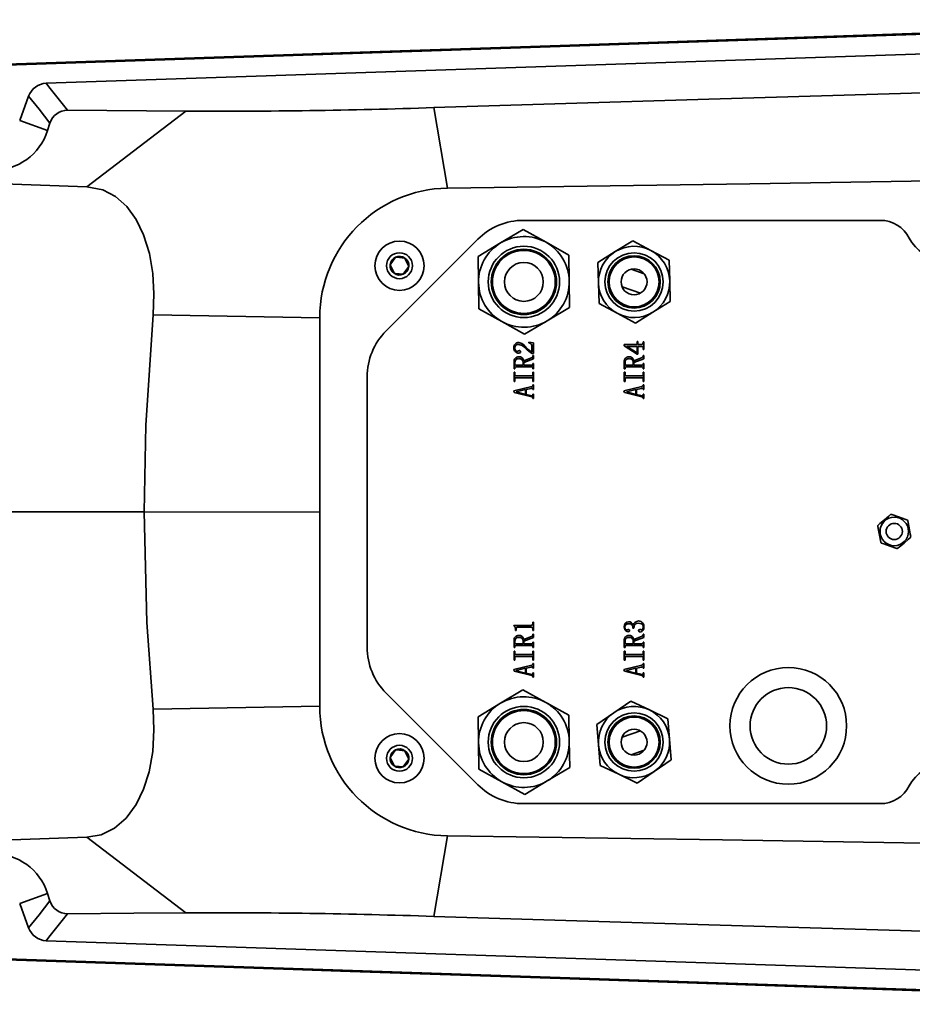
# Model space of a CAD drawing. Units: millimetres. Extents: x 368 to 1174, y 321 to 891.
# Drawn here: x 594 to 621, y 738 to 769 of the extents above; entities that cross this region are included whole.
import ezdxf

# ---------------------------------------------------------------- set-up
doc = ezdxf.new("R2010")
doc.units = ezdxf.units.MM

msp = doc.modelspace()

# ---------------------------------------------------------------- linework, layer by layer
at = {"color": 7, "linetype": 'Continuous', "lineweight": 35}
for p, q in [((634.1359887, 768.8102987), (554.22711705, 766.11183698)), ((554.22808264, 766.08312394), (634.13723444, 768.77350177)), ((594.74498366, 766.84658195), (632.95406436, 768.1329232)), ((593.9275298, 765.69919626), (594.20166348, 766.45237173)), ((595.40756081, 766.01560976), (599.05054902, 765.98421524)), ((599.05054902, 765.98421524), (595.99632357, 763.65712623)), ((607.12907647, 763.61231472), (606.71097373, 766.09707068)), ((594.78801821, 765.38600515), (593.9275298, 765.69919626)), ((594.86272668, 765.62127362), (594.78801821, 765.38600515)), ((620.48939799, 762.61895861), (609.47741603, 762.61895861)), ((609.46541165, 762.3353761), (608.77122019, 761.92134137)), ((610.17108296, 761.94120239), (609.46541165, 762.3353761)), ((608.06320046, 762.03317161), (605.23478125, 759.20474458)), ((608.77122019, 761.92134137), (608.07702874, 761.50730591)), ((610.87674235, 761.54702868), (610.17108296, 761.94120239)), ((612.84835671, 761.98849942), (612.30862473, 761.65379773)), ((613.40808009, 761.68843026), (612.84835671, 761.98849942)), ((605.36176299, 761.24784242), (605.53038453, 761.48214604)), ((605.81761931, 761.45326163), (605.93622063, 761.19007434)), ((608.07702874, 761.50730591), (608.08848475, 760.69909672)), ((610.88821028, 760.73881949), (610.87674235, 761.54702868)), ((612.30862473, 761.65379773), (611.76890467, 761.31909604)), ((613.96780347, 761.38836111), (613.40808009, 761.68843026)), ((605.48036431, 760.98465513), (605.36176299, 761.24784242)), ((605.93622063, 761.19007434), (605.76758717, 760.95577072)), ((611.76890467, 761.31909604), (611.78889607, 760.6843252)), ((612.79741858, 761.10848527), (613.19982146, 760.96992682)), ((613.98780678, 760.75359102), (613.96780347, 761.38836111)), ((608.08848475, 760.69909672), (608.09995269, 759.89088754)), ((610.89967822, 759.93061106), (610.88821028, 760.73881949)), ((611.78889607, 760.6843252), (611.80888747, 760.04955511)), ((614.00779818, 760.11882092), (613.98780678, 760.75359102)), ((608.09995269, 759.89088754), (608.805624, 759.49671383)), ((610.20547484, 759.51657559), (610.89967822, 759.93061106)), ((611.80888747, 760.04955511), (612.36861085, 759.74948633)), ((613.4680662, 759.78411886), (614.00779818, 760.11882092)), ((603.18634843, 759.61243774), (598.04308747, 759.70260876)), ((603.18634843, 753.61878225), (603.18634843, 759.61243774)), ((612.36861085, 759.74948633), (612.92833422, 759.44941717)), ((612.92833422, 759.44941717), (613.4680662, 759.78411886)), ((608.805624, 759.49671383), (609.51128339, 759.10254012)), ((609.51128339, 759.10254012), (610.20547484, 759.51657559)), ((609.63746642, 758.85580036), (609.78834962, 758.83474763)), ((609.63746642, 758.83474763), (609.63746642, 758.85580036)), ((609.73571871, 758.54702856), (609.73571871, 758.75404592)), ((609.78834962, 758.83474763), (609.78834962, 758.50843194)), ((612.5813279, 758.78562483), (612.98483943, 758.78562483)), ((612.5813279, 758.75053707), (612.5813279, 758.78562483)), ((612.98834418, 758.49439691), (612.5813279, 758.75053707)), ((612.66905402, 758.72948471), (612.66905402, 758.72597586)), ((612.98483943, 758.72948471), (612.66905402, 758.72948471)), ((612.66905402, 758.72597586), (612.98483943, 758.52597582)), ((612.98483943, 758.88036194), (613.00589179, 758.88036194)), ((612.98483943, 758.78562483), (612.98483943, 758.88036194)), ((612.98483943, 758.52597582), (612.98483943, 758.72948471)), ((613.00589179, 758.88036194), (613.00589179, 758.78562483)), ((613.00589179, 758.78562483), (613.12167977, 758.78562483)), ((613.00589179, 758.72948471), (613.00589179, 758.49439691)), ((613.12167977, 758.72948471), (613.00589179, 758.72948471)), ((613.16730117, 758.86983539), (613.18835353, 758.86983539)), ((613.16730117, 758.83825648), (613.16730117, 758.86983539)), ((613.16730117, 758.63825645), (613.16730117, 758.67685306)), ((613.18835353, 758.86983539), (613.18835353, 758.63825645)), ((609.48309039, 758.2838707), (609.74274014, 758.38913362)), ((609.78834962, 758.50843194), (609.74274014, 758.50843194)), ((609.76729726, 758.44527411), (609.78834962, 758.44527411)), ((609.76729726, 758.42422138), (609.76729726, 758.44527411)), ((609.78834962, 758.44527411), (609.78834962, 758.34702852)), ((612.88308238, 758.2838707), (613.14273213, 758.38913362)), ((613.00589179, 758.49439691), (612.98834418, 758.49439691)), ((613.18835353, 758.63825645), (613.16730117, 758.63825645)), ((613.16730117, 758.44527411), (613.18835353, 758.44527411)), ((613.16730117, 758.42422138), (613.16730117, 758.44527411)), ((613.18835353, 758.44527411), (613.18835353, 758.34702852)), ((609.18834542, 758.0417652), (609.18834542, 758.24176523)), ((609.20939778, 758.2207125), (609.20939778, 758.18211626)), ((609.20939778, 758.06281793), (609.20939778, 758.0417652)), ((609.23747157, 758.15053734), (609.46554278, 758.15053734)), ((609.73922347, 758.09439684), (609.23747157, 758.09439684)), ((609.46554278, 758.15053734), (609.46554278, 758.2277302)), ((609.78834962, 758.34702852), (609.48659514, 758.23123905)), ((609.48659514, 758.23123905), (609.48659514, 758.15053734)), ((609.48659514, 758.15053734), (609.73922347, 758.15053734)), ((609.76729726, 758.20316862), (609.78834962, 758.20316862)), ((609.76729726, 758.18211626), (609.76729726, 758.20316862)), ((609.76729726, 758.0417652), (609.76729726, 758.06281793)), ((609.78834962, 758.20316862), (609.78834962, 758.0417652)), ((612.58834933, 758.0417652), (612.58834933, 758.24176523)), ((612.60940169, 758.2207125), (612.60940169, 758.18211626)), ((612.60940169, 758.06281793), (612.60940169, 758.0417652)), ((612.63747548, 758.15053734), (612.86554669, 758.15053734)), ((613.13922738, 758.09439684), (612.63747548, 758.09439684)), ((612.86554669, 758.15053734), (612.86554669, 758.2277302)), ((613.18835353, 758.34702852), (612.88659905, 758.23123905)), ((612.88659905, 758.23123905), (612.88659905, 758.15053734)), ((612.88659905, 758.15053734), (613.13922738, 758.15053734)), ((613.16730117, 758.20316862), (613.18835353, 758.20316862)), ((613.16730117, 758.18211626), (613.16730117, 758.20316862)), ((613.16730117, 758.0417652), (613.16730117, 758.06281793)), ((613.18835353, 758.20316862), (613.18835353, 758.0417652)), ((604.6489868, 757.79053125), (604.6489868, 749.44738525)), ((609.20939778, 758.0417652), (609.18834542, 758.0417652)), ((609.18834542, 757.92948458), (609.20939778, 757.92948458)), ((609.18834542, 757.64878283), (609.18834542, 757.92948458)), ((609.20939778, 757.92948458), (609.20939778, 757.84878287)), ((609.23747157, 757.81720395), (609.73922347, 757.81720395)), ((609.73922347, 757.76106346), (609.23747157, 757.76106346)), ((609.78834962, 758.0417652), (609.76729726, 758.0417652)), ((609.76729726, 757.92948458), (609.78834962, 757.92948458)), ((609.76729726, 757.84878287), (609.76729726, 757.92948458)), ((609.78834962, 757.92948458), (609.78834962, 757.64878283)), ((612.60940169, 758.0417652), (612.58834933, 758.0417652)), ((612.58834933, 757.92948458), (612.60940169, 757.92948458)), ((612.58834933, 757.64878283), (612.58834933, 757.92948458)), ((612.60940169, 757.92948458), (612.60940169, 757.84878287)), ((612.63747548, 757.81720395), (613.13922738, 757.81720395)), ((613.13922738, 757.76106346), (612.63747548, 757.76106346)), ((613.18835353, 758.0417652), (613.16730117, 758.0417652)), ((613.16730117, 757.92948458), (613.18835353, 757.92948458)), ((613.16730117, 757.84878287), (613.16730117, 757.92948458)), ((613.18835353, 757.92948458), (613.18835353, 757.64878283)), ((609.17431449, 757.36106339), (609.72869729, 757.49439675)), ((609.20939778, 757.64878283), (609.18834542, 757.64878283)), ((609.20939778, 757.72948454), (609.20939778, 757.64878283)), ((609.76729726, 757.64878283), (609.76729726, 757.72948454)), ((609.78834962, 757.64878283), (609.76729726, 757.64878283)), ((609.76729726, 757.54702839), (609.78834962, 757.54702839)), ((609.76729726, 757.53650221), (609.76729726, 757.54702839)), ((609.78834962, 757.54702839), (609.78834962, 757.39615116)), ((612.5743184, 757.36106339), (613.1287012, 757.49439675)), ((612.60940169, 757.64878283), (612.58834933, 757.64878283)), ((612.60940169, 757.72948454), (612.60940169, 757.64878283)), ((613.16730117, 757.64878283), (613.16730117, 757.72948454)), ((613.18835353, 757.64878283), (613.16730117, 757.64878283)), ((613.16730117, 757.54702839), (613.18835353, 757.54702839)), ((613.16730117, 757.53650221), (613.16730117, 757.54702839)), ((613.18835353, 757.54702839), (613.18835353, 757.39615116)), ((609.19186209, 757.30843212), (609.17431449, 757.36106339)), ((609.72869729, 757.17158991), (609.19186209, 757.30843212)), ((609.5427308, 757.39615116), (609.2515025, 757.32597563)), ((609.2515025, 757.32597563), (609.2515025, 757.32246715)), ((609.2515025, 757.32246715), (609.5427308, 757.24878277)), ((609.5427308, 757.24878277), (609.5427308, 757.39615116)), ((609.71817111, 757.43474777), (609.56378316, 757.39966001)), ((609.56378316, 757.39966001), (609.56378316, 757.24176544)), ((609.56378316, 757.24176544), (609.69711875, 757.21018615)), ((609.76729726, 757.39615116), (609.76729726, 757.41018619)), ((609.78834962, 757.39615116), (609.76729726, 757.39615116)), ((609.76729726, 757.25229162), (609.78834962, 757.25229162)), ((609.76729726, 757.24176544), (609.76729726, 757.25229162)), ((609.78834962, 757.25229162), (609.78834962, 757.12246712)), ((612.59185408, 757.30843212), (612.5743184, 757.36106339)), ((613.1287012, 757.17158991), (612.59185408, 757.30843212)), ((612.94273471, 757.39615116), (612.65150641, 757.32597563)), ((612.65150641, 757.32597563), (612.65150641, 757.32246715)), ((612.65150641, 757.32246715), (612.94273471, 757.24878277)), ((612.94273471, 757.24878277), (612.94273471, 757.39615116)), ((613.11817502, 757.43474777), (612.96378707, 757.39966001)), ((612.96378707, 757.39966001), (612.96378707, 757.24176544)), ((612.96378707, 757.24176544), (613.09712266, 757.21018615)), ((613.16730117, 757.39615116), (613.16730117, 757.41018619)), ((613.18835353, 757.39615116), (613.16730117, 757.39615116)), ((613.16730117, 757.25229162), (613.18835353, 757.25229162)), ((613.16730117, 757.24176544), (613.16730117, 757.25229162)), ((613.18835353, 757.25229162), (613.18835353, 757.12246712)), ((609.76729726, 757.12246712), (609.76729726, 757.1329933)), ((609.78834962, 757.12246712), (609.76729726, 757.12246712)), ((613.16730117, 757.12246712), (613.16730117, 757.1329933)), ((613.18835353, 757.12246712), (613.16730117, 757.12246712)), ((597.76687955, 753.61902165), (575.88749264, 753.61896054)), ((597.76687955, 753.61902165), (603.18634843, 753.61878225)), ((603.18634843, 747.62547876), (603.18634843, 753.61878225)), ((609.76729726, 750.22071268), (609.78834962, 750.22071268)), ((609.76729726, 750.18562491), (609.76729726, 750.22071268)), ((609.78834962, 750.22071268), (609.78834962, 749.96457215)), ((609.17781924, 750.11895823), (609.7111616, 750.11895823)), ((609.17781924, 750.1049232), (609.17781924, 750.11895823)), ((609.23396681, 749.96457215), (609.23396681, 749.99615106)), ((609.25501918, 749.96457215), (609.23396681, 749.96457215)), ((609.25501918, 750.02773035), (609.25501918, 749.96457215)), ((609.7111616, 750.06281774), (609.28659772, 750.06281774)), ((609.76729726, 749.96457215), (609.76729726, 749.99615106)), ((609.78834962, 749.96457215), (609.76729726, 749.96457215)), ((609.76729726, 749.8452742), (609.78834962, 749.8452742)), ((609.76729726, 749.82422146), (609.76729726, 749.8452742)), ((609.78834962, 749.8452742), (609.78834962, 749.7470286)), ((612.87957762, 750.03474768), (612.85502051, 750.03474768)), ((613.16730117, 749.8452742), (613.18835353, 749.8452742)), ((613.16730117, 749.82422146), (613.16730117, 749.8452742)), ((613.18835353, 749.8452742), (613.18835353, 749.7470286)), ((609.18834542, 749.44176528), (609.18834542, 749.64176531)), ((609.20939778, 749.62071258), (609.20939778, 749.58211596)), ((609.23747157, 749.55053705), (609.46554278, 749.55053705)), ((609.46554278, 749.55053705), (609.46554278, 749.62773028)), ((609.48309039, 749.68387041), (609.74274014, 749.7891337)), ((609.78834962, 749.7470286), (609.48659514, 749.63123913)), ((609.48659514, 749.63123913), (609.48659514, 749.55053705)), ((609.48659514, 749.55053705), (609.73922347, 749.55053705)), ((609.76729726, 749.6031687), (609.78834962, 749.6031687)), ((609.76729726, 749.58211596), (609.76729726, 749.6031687)), ((609.78834962, 749.6031687), (609.78834962, 749.44176528)), ((612.58834933, 749.44176528), (612.58834933, 749.64176531)), ((612.60940169, 749.62071258), (612.60940169, 749.58211596)), ((612.63747548, 749.55053705), (612.86554669, 749.55053705)), ((612.86554669, 749.55053705), (612.86554669, 749.62773028)), ((612.88308238, 749.68387041), (613.14273213, 749.7891337)), ((613.18835353, 749.7470286), (612.88659905, 749.63123913)), ((612.88659905, 749.63123913), (612.88659905, 749.55053705)), ((612.88659905, 749.55053705), (613.13922738, 749.55053705)), ((613.16730117, 749.6031687), (613.18835353, 749.6031687)), ((613.16730117, 749.58211596), (613.16730117, 749.6031687)), ((613.18835353, 749.6031687), (613.18835353, 749.44176528)), ((609.20939778, 749.44176528), (609.18834542, 749.44176528)), ((609.18834542, 749.32948466), (609.20939778, 749.32948466)), ((609.18834542, 749.04878291), (609.18834542, 749.32948466)), ((609.20939778, 749.46281801), (609.20939778, 749.44176528)), ((609.20939778, 749.32948466), (609.20939778, 749.24878295)), ((609.73922347, 749.49439693), (609.23747157, 749.49439693)), ((609.76729726, 749.44176528), (609.76729726, 749.46281801)), ((609.78834962, 749.44176528), (609.76729726, 749.44176528)), ((609.76729726, 749.32948466), (609.78834962, 749.32948466)), ((609.76729726, 749.24878295), (609.76729726, 749.32948466)), ((609.78834962, 749.32948466), (609.78834962, 749.04878291)), ((612.60940169, 749.44176528), (612.58834933, 749.44176528)), ((612.58834933, 749.32948466), (612.60940169, 749.32948466)), ((612.58834933, 749.04878291), (612.58834933, 749.32948466)), ((612.60940169, 749.46281801), (612.60940169, 749.44176528)), ((612.60940169, 749.32948466), (612.60940169, 749.24878295)), ((613.13922738, 749.49439693), (612.63747548, 749.49439693)), ((613.16730117, 749.44176528), (613.16730117, 749.46281801)), ((613.18835353, 749.44176528), (613.16730117, 749.44176528)), ((613.16730117, 749.32948466), (613.18835353, 749.32948466)), ((613.16730117, 749.24878295), (613.16730117, 749.32948466)), ((613.18835353, 749.32948466), (613.18835353, 749.04878291)), ((609.20939778, 749.04878291), (609.18834542, 749.04878291)), ((609.20939778, 749.12948462), (609.20939778, 749.04878291)), ((609.23747157, 749.21720403), (609.73922347, 749.21720403)), ((609.73922347, 749.16106354), (609.23747157, 749.16106354)), ((609.76729726, 749.04878291), (609.76729726, 749.12948462)), ((609.78834962, 749.04878291), (609.76729726, 749.04878291)), ((609.76729726, 748.94702847), (609.78834962, 748.94702847)), ((609.76729726, 748.93650229), (609.76729726, 748.94702847)), ((609.78834962, 748.94702847), (609.78834962, 748.79615124)), ((612.60940169, 749.04878291), (612.58834933, 749.04878291)), ((612.60940169, 749.12948462), (612.60940169, 749.04878291)), ((612.63747548, 749.21720403), (613.13922738, 749.21720403)), ((613.13922738, 749.16106354), (612.63747548, 749.16106354)), ((613.16730117, 749.04878291), (613.16730117, 749.12948462)), ((613.18835353, 749.04878291), (613.16730117, 749.04878291)), ((613.16730117, 748.94702847), (613.18835353, 748.94702847)), ((613.16730117, 748.93650229), (613.16730117, 748.94702847)), ((613.18835353, 748.94702847), (613.18835353, 748.79615124)), ((609.17431449, 748.76106347), (609.72869729, 748.89439683)), ((609.19186209, 748.70843183), (609.17431449, 748.76106347)), ((609.72869729, 748.57158999), (609.19186209, 748.70843183)), ((609.5427308, 748.79615124), (609.2515025, 748.72597571)), ((609.2515025, 748.72597571), (609.2515025, 748.72246686)), ((609.2515025, 748.72246686), (609.5427308, 748.64878285)), ((609.5427308, 748.64878285), (609.5427308, 748.79615124)), ((609.71817111, 748.83474785), (609.56378316, 748.79966009)), ((609.56378316, 748.79966009), (609.56378316, 748.64176515)), ((609.56378316, 748.64176515), (609.69711875, 748.61018623)), ((609.76729726, 748.79615124), (609.76729726, 748.81018627)), ((609.78834962, 748.79615124), (609.76729726, 748.79615124)), ((609.76729726, 748.6522917), (609.78834962, 748.6522917)), ((609.76729726, 748.64176515), (609.76729726, 748.6522917)), ((609.78834962, 748.6522917), (609.78834962, 748.5224672)), ((612.5743184, 748.76106347), (613.1287012, 748.89439683)), ((612.59185408, 748.70843183), (612.5743184, 748.76106347)), ((613.1287012, 748.57158999), (612.59185408, 748.70843183)), ((612.94273471, 748.79615124), (612.65150641, 748.72597571)), ((612.65150641, 748.72597571), (612.65150641, 748.72246686)), ((612.65150641, 748.72246686), (612.94273471, 748.64878285)), ((612.94273471, 748.64878285), (612.94273471, 748.79615124)), ((613.11817502, 748.83474785), (612.96378707, 748.79966009)), ((612.96378707, 748.79966009), (612.96378707, 748.64176515)), ((612.96378707, 748.64176515), (613.09712266, 748.61018623)), ((613.16730117, 748.79615124), (613.16730117, 748.81018627)), ((613.18835353, 748.79615124), (613.16730117, 748.79615124)), ((613.16730117, 748.6522917), (613.18835353, 748.6522917)), ((613.16730117, 748.64176515), (613.16730117, 748.6522917)), ((613.18835353, 748.6522917), (613.18835353, 748.5224672)), ((609.76729726, 748.5224672), (609.76729726, 748.53299338)), ((609.78834962, 748.5224672), (609.76729726, 748.5224672)), ((613.16730117, 748.5224672), (613.16730117, 748.53299338)), ((613.18835353, 748.5224672), (613.16730117, 748.5224672)), ((605.23478125, 748.03317192), (608.06320046, 745.20474489)), ((609.46082209, 748.13530448), (608.76779889, 747.71929647)), ((610.16760205, 747.74313945), (609.46082209, 748.13530448)), ((608.76779889, 747.71929647), (608.0747876, 747.30328883)), ((610.87438201, 747.35097404), (610.16760205, 747.74313945)), ((612.78976535, 747.78529744), (612.26606702, 747.42602597)), ((613.36275672, 747.51139919), (612.78976535, 747.78529744)), ((598.04311131, 747.53578979), (603.18634843, 747.62547876)), ((612.26606702, 747.42602597), (611.74238061, 747.06675451)), ((613.93573617, 747.23750095), (613.36275672, 747.51139919)), ((608.0747876, 747.30328883), (608.08855628, 746.49511541)), ((610.88815068, 746.54280062), (610.87438201, 747.35097404)), ((613.98502921, 746.60433124), (613.93573617, 747.23750095)), ((611.74238061, 747.06675451), (611.79166173, 746.43358479)), ((610.90190743, 745.73462795), (610.88815068, 746.54280062)), ((614.03432225, 745.97116227), (613.98502921, 746.60433124)), ((605.36176299, 746.04784216), (605.53038453, 746.28214578)), ((605.81761931, 746.25326137), (605.93622063, 745.99007408)), ((608.08855628, 746.49511541), (608.10231303, 745.68694274)), ((611.79166173, 746.43358479), (611.84095477, 745.80041508)), ((613.19982146, 746.26798968), (612.79741858, 746.12943123)), ((605.48036431, 745.78465487), (605.36176299, 746.04784216)), ((605.93622063, 745.99007408), (605.76758717, 745.75577046)), ((613.51062392, 745.61189006), (614.03432225, 745.97116227)), ((608.10231303, 745.68694274), (608.80910491, 745.29477696)), ((610.20889615, 745.31861956), (610.90190743, 745.73462795)), ((611.84095477, 745.80041508), (612.41394614, 745.52651684)), ((612.98692559, 745.2526186), (613.51062392, 745.61189006)), ((608.80910491, 745.29477696), (609.51588486, 744.90261193)), ((609.51588486, 744.90261193), (610.20889615, 745.31861956)), ((612.41394614, 745.52651684), (612.98692559, 745.2526186)), ((609.47741603, 744.61895789), (620.48939799, 744.61895789)), ((595.99618052, 743.58122687), (599.05054902, 741.25370125)), ((606.71097373, 741.14084582), (607.12907647, 743.62560178)), ((594.78800629, 741.85190688), (593.9275298, 741.53872024)), ((594.78800629, 741.85190688), (594.86271476, 741.61663468)), ((594.20166348, 740.78554477), (593.9275298, 741.53872024)), ((554.22711705, 741.12607951), (634.1359887, 738.4276178)), ((554.22808264, 741.15479256), (634.13723444, 738.46441473)), ((632.95406436, 739.1049933), (594.74498366, 740.39133455))]:
    msp.add_line(p, q, dxfattribs=at)
at = {"color": 8, "linetype": 'Continuous', "lineweight": 35}
for p, q in [((613.08963631, 760.37329401), (612.51691912, 760.57049523)), ((612.51691912, 746.66742127), (613.08963631, 746.86462249))]:
    msp.add_line(p, q, dxfattribs=at)
at = {"color": 7, "linetype": 'Continuous', "lineweight": 35, "flags": 128}
for points in [[(554.22717665, 766.11011441), (557.16238354, 766.20921607), (568.90319918, 766.60562272), (574.77361296, 766.80382754), (580.64402674, 767.00203086), (592.38484238, 767.39843751), (598.25525616, 767.59664084), (604.12566994, 767.79484566), (609.9960718, 767.99304898), (616.03107189, 768.19680895), (622.06607197, 768.40057041), (634.13606619, 768.80809034)], [(606.71098565, 766.09696265), (615.19386505, 766.35348614), (623.89333581, 766.61655273), (632.17074608, 766.86685945)], [(594.86272668, 765.62127362), (594.52565049, 766.04566093), (594.20166348, 766.45237173)], [(595.99632357, 763.65712623), (590.27245377, 763.85871734), (584.54829787, 764.05193548), (576.68401335, 764.28765173)], [(634.28485726, 764.0629914), (625.7996354, 763.90054192), (616.46447514, 763.74938081), (607.12907647, 763.61231472)], [(598.04308747, 759.70260876), (598.07024335, 760.34779142), (598.03599452, 760.97523536), (597.92893265, 761.60010885), (597.75252675, 762.16750185), (597.5219283, 762.64460872), (597.23706578, 763.04280426), (596.88762759, 763.35721503), (596.49294947, 763.5613751), (595.99632357, 763.65712623)], [(605.53038453, 761.48214604), (605.56959246, 761.47820394), (605.81761931, 761.45326163)], [(605.76758717, 760.95577072), (605.51956032, 760.98071302), (605.48036431, 760.98465513)], [(598.04308747, 759.70260876), (597.82046412, 756.30084372), (597.76687955, 753.61902165)], [(609.32870244, 758.84878266), (609.42962502, 758.82077593), (609.49361657, 758.76808095)], [(609.54624747, 758.67334421), (609.43847035, 758.75858481), (609.33571194, 758.78913368)], [(609.49361657, 758.76808095), (609.62405537, 758.63841328), (609.73571871, 758.54702856)], [(609.73571871, 758.75404592), (609.72503756, 758.79119414), (609.6960697, 758.81703722), (609.63746642, 758.83474763)], [(613.12167977, 758.78562483), (613.14357852, 758.78948461), (613.15977906, 758.80431834), (613.16730117, 758.83825648)], [(609.28659772, 758.57509862), (609.30568312, 758.57812132), (609.32233666, 758.5878488), (609.33500861, 758.59622362), (609.3497548, 758.59965983)], [(609.38483809, 758.56457244), (609.38054656, 758.54283984), (609.36609839, 758.52628018), (609.33220719, 758.51895812)], [(609.72869729, 757.49439675), (609.75816582, 757.51159306), (609.76502036, 757.52320293), (609.76729726, 757.53650221)], [(613.1287012, 757.49439675), (613.15815781, 757.51159306), (613.16502427, 757.52320293), (613.16730117, 757.53650221)], [(609.69711875, 757.21018615), (609.74231099, 757.20851015), (609.75299214, 757.21249434), (609.76144408, 757.22005482), (609.76609324, 757.23043869), (609.76729726, 757.24176544)], [(609.76729726, 757.41018619), (609.76438855, 757.42688964), (609.75936984, 757.433733), (609.75178813, 757.43759128), (609.73483657, 757.43824135), (609.71817111, 757.43474777)], [(609.76729726, 757.1329933), (609.76376866, 757.14935887), (609.75332593, 757.16241489), (609.72869729, 757.17158991)], [(613.09712266, 757.21018615), (613.1423149, 757.20851015), (613.15299605, 757.21249434), (613.16144799, 757.22005482), (613.16609715, 757.23043869), (613.16730117, 757.24176544)], [(613.16730117, 757.41018619), (613.16438054, 757.42688964), (613.15937375, 757.433733), (613.15179204, 757.43759128), (613.13484048, 757.43824135), (613.11817502, 757.43474777)], [(613.16730117, 757.1329933), (613.16376065, 757.14935887), (613.15331792, 757.16241489), (613.1287012, 757.17158991)], [(597.76687955, 753.61902165), (597.85365199, 750.20695071), (598.04311131, 747.53578979)], [(620.42548989, 753.21641986), (620.47670816, 753.25993344), (620.6162486, 753.37847432), (620.75148557, 753.49336389), (620.80389594, 753.53788699)], [(620.84324692, 753.54507259), (621.05018233, 753.47117781), (621.24291395, 753.40235509), (621.31085132, 753.37809567)], [(621.33674358, 753.34761099), (621.37621974, 753.13145256), (621.41298388, 752.93013103), (621.42594193, 752.85916695)], [(620.50122951, 752.6903055), (620.46175932, 752.90646393), (620.42499517, 753.10778546), (620.41203712, 753.17874954)], [(620.99473213, 752.49284388), (620.78779672, 752.56673874), (620.5950651, 752.63556143), (620.52712773, 752.6598208)], [(621.41248916, 752.82149662), (621.3600788, 752.77697354), (621.22484182, 752.662084), (621.08530139, 752.54354312), (621.03408312, 752.5000295)], [(609.7111616, 750.11895823), (609.73816251, 750.12449327), (609.75795125, 750.1434401), (609.76729726, 750.18562491)], [(613.01992272, 750.19264261), (612.95317744, 750.18077347), (612.9010353, 750.13855438), (612.87957762, 750.03474768)], [(613.17080592, 750.06632659), (613.16590642, 750.10806102), (613.14807271, 750.14593865), (613.11627959, 750.17310198), (613.01992272, 750.19264261)], [(609.23396681, 749.99615106), (609.21887492, 750.06645101), (609.20129155, 750.08880946), (609.17781924, 750.1049232)], [(612.70063256, 749.9259759), (612.64409159, 749.9426354), (612.60457371, 749.98689222), (612.5813279, 750.07685314)], [(612.60589694, 750.06281774), (612.61771058, 750.0110634), (612.63341044, 749.98981024), (612.64535521, 749.98398799), (612.65852784, 749.98211603)], [(612.65852784, 749.98211603), (612.68933152, 749.98626898), (612.71115874, 749.99615106)], [(612.74975871, 749.96457215), (612.74454926, 749.94572665), (612.73091172, 749.93176389), (612.70063256, 749.9259759)], [(612.71115874, 749.99615106), (612.72704934, 749.99445345), (612.74133061, 749.98748156), (612.74808978, 749.97701797), (612.74975871, 749.96457215)], [(613.02694415, 749.95755482), (613.03053235, 749.9748614), (613.0428109, 749.98739439), (613.06904887, 749.99615106)], [(613.06904887, 749.99615106), (613.09870814, 749.98918402), (613.12167977, 749.98211603)], [(613.12167977, 749.98211603), (613.13461398, 749.98487796), (613.1454501, 749.99257255), (613.15991019, 750.01472387), (613.17080592, 750.06632659)], [(609.72869729, 748.89439683), (609.75816582, 748.91159314), (609.76502036, 748.92320301), (609.76729726, 748.93650229)], [(613.1287012, 748.89439683), (613.15815781, 748.91159314), (613.16502427, 748.92320301), (613.16730117, 748.93650229)], [(609.69711875, 748.61018623), (609.74231099, 748.60851023), (609.75299214, 748.61249405), (609.76144408, 748.6200549), (609.76609324, 748.63043877), (609.76729726, 748.64176515)], [(609.76729726, 748.81018627), (609.76438855, 748.82688972), (609.75936984, 748.83373308), (609.75178813, 748.83759137), (609.73483657, 748.83824143), (609.71817111, 748.83474785)], [(613.09712266, 748.61018623), (613.1423149, 748.60851023), (613.15299605, 748.61249405), (613.16144799, 748.6200549), (613.16609715, 748.63043877), (613.16730117, 748.64176515)], [(613.16730117, 748.81018627), (613.16438054, 748.82688972), (613.15937375, 748.83373308), (613.15179204, 748.83759137), (613.13484048, 748.83824143), (613.11817502, 748.83474785)], [(609.76729726, 748.53299338), (609.76376866, 748.54935895), (609.75332593, 748.56241497), (609.72869729, 748.57158999)], [(613.16730117, 748.53299338), (613.16376065, 748.54935895), (613.15331792, 748.56241497), (613.1287012, 748.57158999)], [(595.99618052, 743.58122687), (596.44379948, 743.66107996), (596.85792063, 743.85891075), (597.21557234, 744.17175542), (597.51822089, 744.58823542), (597.74833058, 745.06222124), (597.92065953, 745.60191523), (598.03223942, 746.22786085), (598.07081555, 746.89484428), (598.04311131, 747.53578979)], [(605.53038453, 746.28214578), (605.56959246, 746.27820368), (605.81761931, 746.25326137)], [(605.76758717, 745.75577046), (605.51956032, 745.78071277), (605.48036431, 745.78465487)], [(576.68419217, 742.95027147), (582.41008853, 743.1189936), (588.13503121, 743.30683689), (595.99618052, 743.58122687)], [(607.12907647, 743.62560178), (615.61491822, 743.50139464), (624.94981025, 743.35210364), (634.28428506, 743.17493777)], [(594.20166348, 740.78554477), (594.52565049, 741.19225557), (594.86271476, 741.61663468)], [(554.22717665, 741.12780209), (557.16238354, 741.02870043), (568.90319918, 740.63229378), (574.77361296, 740.43408896), (580.64402674, 740.23588564), (592.38484238, 739.83947898), (598.25525616, 739.64127566), (604.12566994, 739.44307084), (609.9960718, 739.24486752), (616.03107189, 739.04110755), (622.06607197, 738.83734609), (634.13606619, 738.42982616)], [(595.40756081, 741.22230674), (597.44762515, 741.23949374), (599.05054902, 741.25370125)], [(606.71098565, 741.14095385), (615.19385313, 740.88443036), (623.89332985, 740.62136377), (632.17074608, 740.37105705)]]:
    msp.add_lwpolyline(points, dxfattribs=at)
at = {"color": 7, "linetype": 'Continuous', "lineweight": 35}
for centre, radius in [((605.64898919, 761.21895825), 0.76), ((609.48834941, 760.71895825), 1.1), ((609.48834941, 760.71895825), 1.008), ((609.48834941, 760.71895825), 0.99), ((605.64898919, 761.21895825), 0.4), ((609.48834941, 760.71895825), 0.97), ((612.88834941, 760.71895825), 0.9), ((612.88834941, 760.71895825), 0.808), ((612.88834941, 760.71895825), 0.79), ((612.88834941, 760.71895825), 0.77), ((609.48834941, 760.71895825), 0.6), ((612.88834941, 760.71895825), 0.4), ((620.91898919, 753.01895825), 0.43970106), ((620.91898919, 753.01895825), 0.25), ((617.64898919, 747.01895825), 1.8), ((617.64898919, 747.01895825), 1.18), ((609.48834941, 746.51895825), 1.1), ((609.48834941, 746.51895825), 1.008), ((609.48834941, 746.51895825), 0.99), ((609.48834941, 746.51895825), 0.97), ((612.88834941, 746.51895825), 0.9), ((609.48834941, 746.51895825), 0.6), ((612.88834941, 746.51895825), 0.808), ((612.88834941, 746.51895825), 0.79), ((612.88834941, 746.51895825), 0.77), ((612.88834941, 746.51895825), 0.4), ((605.64898919, 746.01895825), 0.76), ((605.64898919, 746.01895825), 0.4)]:
    msp.add_circle(centre, radius, dxfattribs=at)
for centre, radius, start, end in [((594.76511784, 766.24731143), 0.59960866, 91.924289126, 160.001824092), ((310.37643496, 539.42517599), 364.12356059, 38.4835525625, 38.6507854149), ((595.39799739, 765.4552702), 0.56042116, 89.02221705, 162.769777171), ((599.80163406, 975.22097573), 209.23810855, 269.7943295533, 271.892335333), ((593.12157678, 765.9173362), 1.74909684, 196.055503331, 342.315548632), ((607.18650893, 759.61256652), 4.00016051, 90.822654722, 180.001844589), ((609.47741631, 760.61895825), 2, 90, 135), ((620.48939739, 761.61895825), 1, 27.035691789, 90), ((609.48834941, 760.71895825), 1.4, 60.812869217, 120.812869217), ((622.44898919, 762.61895825), 1.2, 207.035691789, 332.964308211), ((609.48834941, 760.71895825), 1.4, 120.812869217, 180.812869217), ((609.48834941, 760.71895825), 1.4, 0.812869217, 60.812869217), ((612.88834941, 760.71895825), 1.1, 61.80421765, 121.80421765), ((605.64898919, 761.21895825), 0.28867513, 114.257522117, 174.257522117), ((605.64898919, 761.21895825), 0.28867513, 54.257522117, 114.257522117), ((605.64898919, 761.21895825), 0.28867513, 354.257522117, 54.257522117), ((612.88834941, 760.71895825), 1.1, 121.80421765, 181.80421765), ((612.88834941, 760.71895825), 1.1, 1.80421765, 61.80421765), ((605.64898919, 761.21895825), 0.28867513, 174.257522117, 234.257522117), ((605.64898919, 761.21895825), 0.28867513, 294.257522117, 354.257522117), ((605.64898919, 761.21895825), 0.28867513, 234.257522117, 294.257522117), ((609.48834941, 760.71895825), 1.4, 180.812869217, 240.812869217), ((609.48834941, 760.71895825), 1.4, 300.812869217, 0.812869217), ((612.88834941, 760.71895825), 1.1, 181.80421765, 241.80421765), ((612.88834941, 760.71895825), 1.1, 301.80421765, 1.80421765), ((612.88834941, 760.71895825), 1.1, 241.80421765, 301.80421765), ((609.48834941, 760.71895825), 1.4, 240.812869217, 300.812869217), ((606.64898919, 757.79053113), 2, 135, 180), ((609.32594258, 758.70294898), 0.1458598, 88.91582384, 187.515872961), ((609.33712562, 758.6749268), 0.15604621, 176.714364808, 268.19379281), ((609.29602506, 758.66545769), 0.09084953, 172.794341371, 264.043767401), ((609.31648968, 758.68016981), 0.11064638, 79.995415756, 181.717761943), ((610.38713048, 759.47573833), 1.16229108, 223.658262039, 236.329644751), ((613.12494668, 758.68622822), 0.04337967, 347.518829399, 94.319014794), ((609.32827561, 758.26784687), 0.14234012, 89.828189867, 190.558224765), ((609.33742945, 758.26334551), 0.14709994, 8.020779398, 93.401189849), ((609.35317771, 758.56799905), 0.03184527, 353.82290193, 96.170406166), ((609.7290336, 758.42486387), 0.03826905, 290.987398031, 359.038033838), ((612.72825817, 758.26786463), 0.14232239, 89.82437442, 190.566826938), ((612.7374341, 758.26336099), 0.14708524, 8.015497064, 93.406472184), ((613.12903096, 758.42487311), 0.03827575, 290.974934335, 359.024369803), ((609.3255082, 758.23410355), 0.11688007, 84.991649348, 186.578876382), ((609.23560624, 758.06778681), 0.02667533, 85.990203827, 190.735334245), ((609.23691554, 758.17831135), 0.02777957, 172.127576476, 271.146885453), ((609.34790469, 758.23339576), 0.11777445, 357.242710969, 95.942261655), ((609.73954515, 758.17851968), 0.02798418, 269.341355374, 7.384182697), ((609.74149837, 758.06815093), 0.02634432, 348.32065387, 94.953808058), ((612.72551211, 758.23410355), 0.11688007, 84.991649348, 186.578876382), ((612.63561015, 758.06778681), 0.02667533, 85.990203827, 190.735334245), ((612.63690844, 758.17830155), 0.02777, 172.104445697, 271.170016231), ((612.7479086, 758.23339576), 0.11777445, 357.242710969, 95.942261655), ((613.13954484, 758.17852343), 0.02798789, 269.350084471, 7.375453601), ((613.14148822, 758.06813843), 0.02635557, 348.353451625, 94.921010303), ((609.23560599, 757.73445365), 0.02667512, 85.989627098, 190.735910974), ((609.23691554, 757.84497796), 0.02777957, 172.127576476, 271.146885453), ((609.73954515, 757.84518629), 0.02798418, 269.341355374, 7.384182697), ((609.74149848, 757.73481763), 0.02634424, 348.320401083, 94.954060845), ((612.6356099, 757.73445365), 0.02667512, 85.989627098, 190.735910974), ((612.63690844, 757.84496817), 0.02777, 172.104445697, 271.170016231), ((613.13954484, 757.84519004), 0.02798789, 269.350084471, 7.375453601), ((613.14148833, 757.73480514), 0.02635548, 348.353198092, 94.921263836), ((620.82979511, 753.50739659), 0.0400054, 70.351439928, 130.345262416), ((620.45138541, 753.18593482), 0.03999895, 130.346231996, 190.348596578), ((621.29740035, 753.34043287), 0.03999269, 10.339809693, 70.346215915), ((620.54059567, 752.6975057), 0.04001921, 190.365017544, 250.333979372), ((621.38659353, 752.85198171), 0.03999906, 310.346323714, 10.34850486), ((621.0081839, 752.53051999), 0.04000549, 250.351548271, 310.345219686), ((612.72754366, 750.0850916), 0.14644767, 93.670519377, 183.224894846), ((612.71493238, 750.06342472), 0.10903713, 82.749111705, 180.318954755), ((612.72485576, 750.09056195), 0.14083577, 13.093534347, 92.721684411), ((612.73617137, 750.05176208), 0.12006085, 351.852912138, 93.570480161), ((613.0327585, 750.07995475), 0.17594179, 91.893799342, 166.017396867), ((613.02301929, 750.08299926), 0.17284575, 355.63216127, 88.69885526), ((609.28606735, 750.03154108), 0.03128115, 89.028507123, 186.997269539), ((609.71312117, 750.00750034), 0.0553521, 348.168284198, 92.028798306), ((613.07741746, 749.96669888), 0.05129492, 190.26868207, 272.410712288), ((613.05558319, 750.05405594), 0.14066768, 279.820204948, 6.44075186), ((609.32827561, 749.66784695), 0.14234012, 89.828189867, 190.558224765), ((609.32550764, 749.63410385), 0.11687953, 84.991348178, 186.579013204), ((609.23691622, 749.57831166), 0.02778016, 172.128996959, 271.145464969), ((609.33742896, 749.66334506), 0.14710044, 8.020816071, 93.400987547), ((609.34790538, 749.63339622), 0.11777377, 357.242511637, 95.942634522), ((609.73954459, 749.57851988), 0.02798468, 269.342514719, 7.383023353), ((609.72903403, 749.82486365), 0.03826862, 290.98695988, 359.03847199), ((612.72825817, 749.66786471), 0.14232239, 89.82437442, 190.566826938), ((612.72551155, 749.63410385), 0.11687953, 84.991348178, 186.579013204), ((612.63690911, 749.57830186), 0.02777059, 172.105866025, 271.168595903), ((612.73743362, 749.66336054), 0.14708575, 8.015533735, 93.406269883), ((612.74790929, 749.63339622), 0.11777377, 357.242511637, 95.942634522), ((613.13954428, 749.57852364), 0.02798838, 269.35124441, 7.374293662), ((613.12903139, 749.82487289), 0.03827532, 290.974495216, 359.024808922), ((606.64898919, 749.44738537), 2, 180, 225), ((609.23560624, 749.46778689), 0.02667533, 85.990203827, 190.735334245), ((609.23691554, 749.24497804), 0.02777957, 172.127576476, 271.146885453), ((609.74149837, 749.46815101), 0.02634432, 348.32065387, 94.953808058), ((609.73954515, 749.24518637), 0.02798418, 269.341355374, 7.384182697), ((612.63561015, 749.46778689), 0.02667533, 85.990203827, 190.735334245), ((612.63690844, 749.24496825), 0.02777, 172.104445697, 271.170016231), ((613.14148822, 749.46813851), 0.02635557, 348.353451625, 94.921010303), ((613.13954484, 749.24519012), 0.02798789, 269.350084471, 7.375453601), ((609.23560624, 749.13445351), 0.02667533, 85.990203827, 190.735334245), ((609.74149837, 749.13481762), 0.02634432, 348.32065387, 94.953808058), ((612.63561015, 749.13445351), 0.02667533, 85.990203827, 190.735334245), ((613.14148822, 749.13480512), 0.02635557, 348.353451625, 94.921010303), ((609.48834941, 746.51895825), 1.4, 120.975823692, 180.975823692), ((609.48834941, 746.51895825), 1.4, 60.975823692, 120.975823692), ((609.48834941, 746.51895825), 1.4, 0.975823692, 60.975823692), ((607.18432138, 747.62319368), 3.99797361, 179.96725205, 269.208248639), ((612.88834941, 746.51895825), 1.1, 124.451322028, 184.451322028), ((612.88834941, 746.51895825), 1.1, 64.451322028, 124.451322028), ((612.88834941, 746.51895825), 1.1, 4.451322028, 64.451322028), ((609.48834941, 746.51895825), 1.4, 300.975823692, 0.975823692), ((612.88834941, 746.51895825), 1.1, 304.451322028, 4.451322028), ((605.64898919, 746.01895825), 0.28867513, 114.257522117, 174.257522117), ((605.64898919, 746.01895825), 0.28867513, 54.257522117, 114.257522117), ((605.64898919, 746.01895825), 0.28867513, 354.257522117, 54.257522117), ((609.48834941, 746.51895825), 1.4, 180.975823692, 240.975823692), ((612.88834941, 746.51895825), 1.1, 184.451322028, 244.451322028), ((605.64898919, 746.01895825), 0.28867513, 174.257522117, 234.257522117), ((605.64898919, 746.01895825), 0.28867513, 294.257522117, 354.257522117), ((605.64898919, 746.01895825), 0.28867513, 234.257522117, 294.257522117), ((612.88834941, 746.51895825), 1.1, 244.451322028, 304.451322028), ((622.44898919, 744.61895825), 1.2, 27.035691789, 152.964308211), ((609.48834941, 746.51895825), 1.4, 240.975823692, 300.975823692), ((609.47741631, 746.61895825), 2, 225, 270), ((620.48939739, 745.61895825), 1, 270, 332.964308211), ((593.12159255, 741.31990619), 1.74927399, 17.705623708, 163.923392732), ((595.39822549, 741.78298109), 0.56075206, 197.256431364, 270.953896429), ((308.75940379, 969.10208317), 366.19169629, 321.3496868248, 321.5159751978), ((599.79422627, 531.49503223), 209.75998734, 88.1103531933, 90.2031352958), ((594.76509251, 740.99057016), 0.59957292, 199.995869067, 268.078017714)]:
    msp.add_arc(centre, radius, start, end, dxfattribs=at)

doc.saveas('drawing.dxf')
